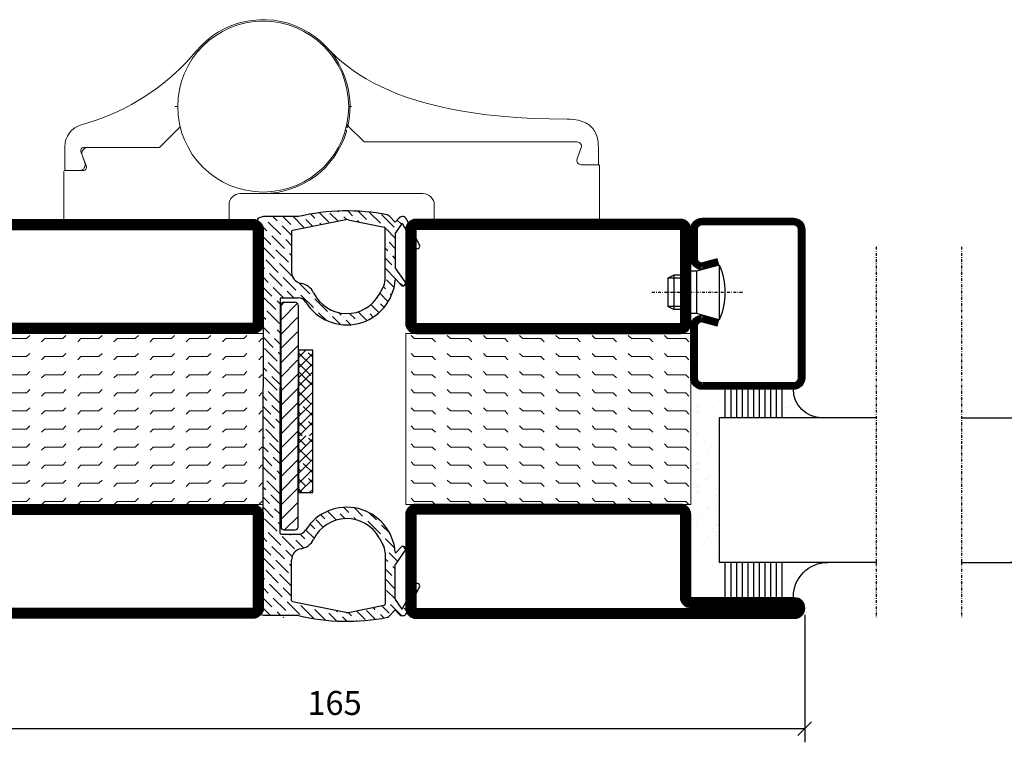
# Model space of a CAD drawing. Extents: x 0 to 1050, y 0 to 742.
# Drawn here: x 641 to 814, y 96 to 223 of the extents above; entities that cross this region are included whole.
import ezdxf

# ---------------------------------------------------------------- set-up
doc = ezdxf.new("R2010")
doc.units = 0
doc.linetypes.add('DASHDOT', pattern=[1, 0.5, -0.25, 0, -0.25])
doc.layers.get('0').update_dxf_attribs({"linetype": 'CONTINUOUS'})
doc.layers.get('DEFPOINTS').update_dxf_attribs({"linetype": 'CONTINUOUS'})
for name, color, linetype in [('CENTRUM', 3, 'DASHDOT'), ('DIM', 2, 'CONTINUOUS'), ('FOGNINGB', 5, 'CONTINUOUS'), ('GLAS_MED_FOGNING', 2, 'CONTINUOUS'), ('Gångjärn', 61, 'CONTINUOUS'), ('ISOLATOR', 2, 'CONTINUOUS'), ('KON', 8, 'CONTINUOUS'), ('SPKONTUR', 7, 'CONTINUOUS'), ('STALPROFIL', 1, 'CONTINUOUS')]:
    doc.layers.add(name, color=color, linetype=linetype)
doc.styles.add('ROMANS', font='romans', dxfattribs={"width": 0.8})
doc.dimstyles.new('ROMANS', dxfattribs={"dimscale": 1.2, "dimtxt": 3.5, "dimasz": 2, "dimexe": 2, "dimexo": 1, "dimgap": 2, "dimtad": 1, "dimdsep": 46, "dimtxsty": 'ROMANS', "dimblk1": 'OBLIQUE', "dimblk2": 'OBLIQUE', "dimsah": 1, "dimcen": 2.5, "dimclrd": 2, "dimclre": 2, "dimclrt": 6, "dimadec": 0, "dimazin": 0, "dimtfac": 1, "dimtmove": 2, "dimatfit": 3, "dimfxl": 1, "dimtolj": 1, "dimarcsym": 0})

# ---------------------------------------------------------------- blocks, each defined once
blk = doc.blocks.new('_Oblique')
at = {"color": 0, "linetype": 'ByBlock', "lineweight": -2}
blk.add_line((-0.5, -0.5), (0.5, 0.5), dxfattribs=at)
blk = doc.blocks.new('*D24')
at = {"layer": 'DEFPOINTS', "color": 0, "transparency": 16777216}
for p in [(613.79, 119.73), (778.79, 119.73), (778.79, 98.57)]:
    blk.add_point(p, dxfattribs=at)
at = {"layer": 'GLAS_MED_FOGNING', "color": 2, "lineweight": -2, "transparency": 16777216}
for p, q in [((613.79, 118.53), (613.79, 96.17)), ((778.79, 118.53), (778.79, 96.17)), ((613.79, 98.57), (778.79, 98.57))]:
    blk.add_line(p, q, dxfattribs=at)
at = {"layer": 'GLAS_MED_FOGNING', "color": 2, "lineweight": -2, "transparency": 16777216, "xscale": 2.4, "yscale": 2.4, "zscale": 2.4, "rotation": 180}
blk.add_blockref('_Oblique', (613.79, 98.57), dxfattribs=at)
at = {"layer": 'GLAS_MED_FOGNING', "color": 2, "lineweight": -2, "transparency": 16777216, "xscale": 2.4, "yscale": 2.4, "zscale": 2.4}
blk.add_blockref('_Oblique', (778.79, 98.57), dxfattribs=at)
at = {"layer": 'GLAS_MED_FOGNING', "color": 6, "transparency": 16777216, "insert": (696.29, 103.07), "char_height": 4.2, "attachment_point": 5, "style": 'ROMANS'}
blk.add_mtext('\\A1;165', dxfattribs=at)
blk = doc.blocks.new('*X58')
at = {"color": 0}
for p, q in [((-54.91, 29.43), (-54.91, 29.43)), ((-53.67, 29.92), (-53.67, 29.92)), ((-51.63, 29.45), (-51.63, 29.45)), ((-51.01, 29.96), (-51.01, 29.96)), ((-50.59, 29.59), (-50.59, 29.59)), ((-49.52, 29.98), (-49.52, 29.98)), ((-48.97, 29.8), (-48.97, 29.8)), ((-48.68, 29.44), (-48.68, 29.44)), ((-43.29, 29.99), (-43.29, 29.99)), ((-42.45, 29.46), (-42.45, 29.46)), ((-36.22, 29.47), (-36.22, 29.47)), ((-54.35, 29.09), (-54.35, 29.09)), ((-50.85, 28.14), (-50.85, 28.14)), ((-49.27, 28.36), (-49.27, 28.36)), ((-45.73, 28.12), (-45.73, 28.12)), ((-41.27, 28.29), (-41.27, 28.29)), ((-40.9, 27.96), (-40.9, 27.96)), ((-40.33, 28.31), (-40.33, 28.31)), ((-35.09, 28.38), (-35.09, 28.38)), ((-55.28, 26.61), (-55.28, 26.61)), ((-53.54, 26.07), (-53.54, 26.07)), ((-51.87, 27.5), (-51.87, 27.5)), ((-48.14, 26.26), (-48.14, 26.26)), ((-47.28, 26.54), (-47.28, 26.54)), ((-46.91, 26.2), (-46.91, 26.2)), ((-45.64, 27.51), (-45.64, 27.51)), ((-42.91, 26.33), (-42.91, 26.33)), ((-39.41, 27.52), (-39.41, 27.52)), ((-39.16, 26.36), (-39.16, 26.36)), ((-39.02, 25.93), (-39.02, 25.93)), ((-37.98, 26.07), (-37.98, 26.07)), ((-37.79, 26.31), (-37.79, 26.31)), ((-36.36, 26.28), (-36.36, 26.28)), ((-44.41, 25.22), (-44.41, 25.22)), ((-43.37, 25.36), (-43.37, 25.36)), ((-41.74, 25.57), (-41.74, 25.57))]:
    blk.add_line(p, q, dxfattribs=at)
blk = doc.blocks.new('*X49')
at = {"color": 0}
for p, q in [((-57.66, 43.32), (-57.66, 43.32)), ((-57.17, 44.26), (-57.17, 44.26)), ((-56.58, 43.49), (-56.58, 43.49)), ((-56.12, 44.39), (-56.12, 44.39)), ((-59.16, 41.51), (-59.16, 41.51)), ((-57.29, 42.98), (-57.29, 42.98)), ((-56.72, 42.52), (-56.72, 42.52)), ((-55.55, 41.39), (-55.55, 41.39)), ((-61.13, 29.42), (-61.13, 29.42)), ((-58.79, 29.95), (-58.79, 29.95)), ((-55.75, 29.97), (-55.75, 29.97)), ((-61.36, 28.17), (-61.36, 28.17)), ((-59.73, 28.38), (-59.73, 28.38)), ((-57.02, 28.74), (-57.02, 28.74)), ((-56.08, 28.07), (-56.08, 28.07)), ((-55.98, 28.88), (-55.98, 28.88)), ((-58.66, 26.09), (-58.66, 26.09)), ((-58.1, 27.49), (-58.1, 27.49))]:
    blk.add_line(p, q, dxfattribs=at)
blk = doc.blocks.new('GLASV6_18')
at = {"layer": 'GLAS_MED_FOGNING'}
for p, q in [((9.6, 49), (9.6, 30)), ((9.6, 41), (3.6, 41)), ((9.6, 40), (3.6, 40)), ((9.6, 39), (3.6, 39)), ((9.6, 38), (3.6, 38)), ((9.6, 37), (3.6, 37)), ((9.6, 36), (3.6, 36)), ((9.6, 35), (3.6, 35)), ((9.6, 34), (3.6, 34)), ((9.6, 33), (3.6, 33)), ((9.6, 32), (3.6, 32)), ((9.6, 31), (3.6, 31))]:
    blk.add_line(p, q, dxfattribs=at)
blk.add_arc((3.6, 49), 6, 270, 0, dxfattribs=at)
blk.add_blockref('*X49', (65, 0), dxfattribs=at)
blk = doc.blocks.new('SP40020')
at = {"layer": 'CENTRUM'}
blk.add_line((-13, 34.07), (-13, 18), dxfattribs=at)
at = {"layer": 'GLAS_MED_FOGNING'}
for p, q in [((-8.2, 30), (-17.8, 30)), ((-17.8, 30), (-16.73, 26)), ((-8.2, 30), (-9.27, 26)), ((-9.27, 26), (-16.73, 26)), ((-16.73, 26), (-16.73, 25)), ((-9.27, 26), (-9.27, 25)), ((-16, 23.5), (-16, 22)), ((-15.5, 23.5), (-15.5, 21)), ((-10.5, 23.5), (-10.5, 21)), ((-10, 23.5), (-10, 22)), ((-10, 22), (-16, 22)), ((-16, 22), (-15.5, 21)), ((-10.5, 21), (-15.5, 21)), ((-10, 22), (-10.5, 21))]:
    blk.add_line(p, q, dxfattribs=at)
blk.add_arc((-13, 18.93), 12.07, 66.5445, 113.4555, dxfattribs=at)
blk = doc.blocks.new('SP43020')
at = {"layer": 'SPKONTUR'}
blk.add_lwpolyline([(-8.2, 30), (-9, 27, 0.414214), (-7, 25), (-2, 25, 0.414214), (0, 27), (0, 43, 0.414214), (-2, 45), (-28, 45, 0.414214), (-30, 43), (-30, 27, 0.414214), (-28, 25), (-19, 25, 0.414214), (-17, 27), (-17.8, 30)], format="xyb", dxfattribs=at)
at = {"layer": 'STALPROFIL', "const_width": 1.25}
blk.add_lwpolyline([(-7.59, 29.84), (-8.37, 26.93, 0.398381), (-7, 25.62), (-2, 25.62, 0.414214), (-0.62, 27), (-0.62, 43, 0.414214), (-2, 44.38), (-28, 44.38, 0.414214), (-29.37, 43), (-29.37, 27, 0.414214), (-28, 25.62), (-19, 25.62, 0.398381), (-17.63, 26.93), (-18.41, 29.84)], format="xyb", dxfattribs=at)
at = {"layer": 'GLAS_MED_FOGNING'}
blk.add_blockref('SP40020', (0, 0), dxfattribs=at)
blk = doc.blocks.new('*X50')
at = {"color": 0}
for p, q in [((-39.97, 46.52), (-39.97, 46.52)), ((-38.29, 41.72), (-38.29, 41.72)), ((-38.13, 41.58), (-38.13, 41.58)), ((-38.03, 42.56), (-38.03, 42.56)), ((-36.5, 41.8), (-36.5, 41.8)), ((-39.43, 41.14), (-39.43, 41.14)), ((-39.17, 41.45), (-39.17, 41.45)), ((-37.92, 30.16), (-37.92, 30.16)), ((-37.06, 30), (-37.06, 30)), ((-36.22, 29.47), (-36.22, 29.47)), ((-35.25, 30.05), (-35.25, 30.05)), ((-35.09, 28.38), (-35.09, 28.38)), ((-39.41, 27.52), (-39.41, 27.52)), ((-39.16, 26.36), (-39.16, 26.36)), ((-39.02, 25.93), (-39.02, 25.93)), ((-37.98, 26.07), (-37.98, 26.07)), ((-37.79, 26.31), (-37.79, 26.31)), ((-36.36, 26.28), (-36.36, 26.28))]:
    blk.add_line(p, q, dxfattribs=at)
blk = doc.blocks.new('GLASH5')
at = {"layer": 'GLAS_MED_FOGNING'}
for p, q in [((-25, 49), (-25, 30)), ((-20, 41), (-25, 41)), ((-20, 40), (-25, 40)), ((-20, 39), (-25, 39)), ((-20, 38), (-25, 38)), ((-20, 37), (-25, 37)), ((-20, 36), (-25, 36)), ((-20, 35), (-25, 35)), ((-20, 34), (-25, 34)), ((-20, 33), (-25, 33)), ((-20, 32), (-25, 32)), ((-20, 31), (-25, 31))]:
    blk.add_line(p, q, dxfattribs=at)
blk.add_arc((-20, 48), 5, 180, 270, dxfattribs=at)
blk.add_blockref('*X50', (15, 0), dxfattribs=at)
blk = doc.blocks.new('65_SP43020')
at = {"layer": 'CENTRUM'}
blk.add_lwpolyline([(0, 57.5), (-35, 57.5), (-55.4, 57.5), (-65, 57.5)], dxfattribs=at)
at = {"layer": 'GLAS_MED_FOGNING'}
for p, q in [((-55.4, 57.5), (-55.4, 49)), ((-30, 57.5), (-30, 49)), ((-30, 30), (-55.4, 30))]:
    blk.add_line(p, q, dxfattribs=at)
for name, p in [('GLASV6_18', (-65, 0)), ('SP43020', (5, 0))]:
    blk.add_blockref(name, p)
for name, p in [('GLASH5', (-5, 0)), ('*X58', (0, 0)), ('*X58', (5, -0.11))]:
    blk.add_blockref(name, p, dxfattribs=at)
blk = doc.blocks.new('*X39')
at = {"color": 0}
for p, q in [((662.5, 158.69), (663.81, 160)), ((663.8, 158.22), (662.5, 159.51)), ((662.5, 156.92), (665, 159.42)), ((665, 158.78), (664.24, 159.54)), ((664.68, 155.56), (662.5, 157.74)), ((662.5, 155.15), (665, 157.65)), ((662.5, 153.38), (665, 155.88)), ((662.91, 153.8), (662.5, 154.21)), ((662.5, 151.62), (665, 154.12)), ((665, 153.48), (663.35, 155.12)), ((663.8, 151.14), (662.5, 152.44)), ((662.65, 150), (665, 152.35)), ((665, 151.71), (664.24, 152.47)), ((663.17, 150), (662.5, 150.67)), ((664.42, 150), (665, 150.58))]:
    blk.add_line(p, q, dxfattribs=at)
blk = doc.blocks.new('klämfri 77000')
at = {"layer": 'DIM'}
for p, q in [((-9.54, 1.82), (-10.11, 1.24)), ((-9.61, 1.82), (-7.61, 1.82)), ((-7.23, 1.64), (-10.11, -1.26)), ((-10.11, -13.16), (-10.11, 1.32)), ((-7.11, 1.32), (-7.11, -13.16)), ((-7.22, -0.87), (-10.11, -3.76)), ((-7.22, -3.37), (-10.11, -6.26)), ((-7.11, -5.76), (-10.11, -8.76)), ((-7.22, -8.37), (-10.11, -11.26)), ((-7.11, -10.76), (-10.11, -13.76)), ((-10.11, -13.16), (-10.11, -37.63)), ((-7.11, -13.26), (-10.11, -16.26)), ((-7.11, -37.63), (-7.11, -13.16)), ((-7.11, -15.76), (-10.11, -18.76)), ((-7.22, -18.37), (-10.11, -21.26)), ((-7.11, -20.76), (-10.11, -23.76)), ((-7.11, -23.26), (-10.11, -26.26)), ((-7.11, -25.76), (-10.11, -28.76)), ((-7.11, -28.26), (-10.11, -31.26)), ((-7.11, -30.76), (-10.11, -33.76)), ((-7.11, -33.26), (-10.11, -36.26)), ((-7.11, -35.76), (-9.48, -38.13)), ((-9.61, -38.13), (-7.61, -38.13))]:
    blk.add_line(p, q, dxfattribs=at)
for centre, start, end in [((-9.61, 1.32), 90, 180), ((-7.61, 1.32), 0, 90), ((-9.61, -37.63), 180, 270), ((-7.61, -37.63), 270, 0)]:
    blk.add_arc(centre, 0.5, start, end, dxfattribs=at)
at = {"layer": 'FOGNINGB'}
for p, q in [((-7.06, -7.91), (-5.75, -6.6)), ((-4.56, -9.5), (-7.06, -7.09)), ((-7.06, -9.68), (-4.56, -7.18)), ((-4.56, -7.82), (-5.33, -7.06)), ((-4.88, -11.04), (-7.06, -8.86)), ((-7.06, -11.45), (-4.56, -8.95)), ((-4.88, -12.51), (-7.06, -10.33)), ((-7.06, -12.91), (-4.56, -10.41))]:
    blk.add_line(p, q, dxfattribs=at)
at = {"layer": 'GLAS_MED_FOGNING', "linetype": 'Continuous'}
for p, q in [((-4.18, 16.56), (-4.91, 17.28)), ((-1.75, 15.89), (-3.38, 17.52)), ((-0.11, 16.02), (-1.53, 17.44)), ((0.02, 17.66), (-0.13, 17.8)), ((2.45, 17), (1.61, 17.84)), ((4.88, 16.34), (3.43, 17.78)), ((7.31, 15.67), (5.35, 17.63)), ((-12.58, 14.35), (-14.23, 15.99)), ((-13.24, 16.78), (-13.28, 16.81)), ((-12.8, 16.34), (-12.8, 16.34)), ((-10.15, 13.68), (-12.36, 15.89)), ((-10.81, 16.11), (-11.54, 16.84)), ((-10.37, 15.67), (-10.37, 15.67)), ((-8.38, 15.45), (-9.77, 16.84)), ((-5.99, 14.83), (-8, 16.84)), ((-6.17, 16.78), (-6.17, 16.78)), ((-4.52, 15.13), (-5.73, 16.34)), ((-3.74, 16.11), (-3.74, 16.11)), ((-3.05, 15.43), (-3.3, 15.67)), ((0.46, 17.22), (0.46, 17.22)), ((1.36, 16.32), (0.9, 16.78)), ((2.89, 16.56), (2.89, 16.56)), ((3.53, 15.91), (3.33, 16.11)), ((5.32, 15.89), (5.32, 15.89)), ((9.74, 15.01), (7.53, 17.22)), ((11.01, 15.5), (10.28, 16.24)), ((11.51, 16.78), (11.46, 16.82)), ((11.95, 16.34), (11.95, 16.34)), ((-8.26, 13.56), (-9.93, 15.23)), ((-7.94, 15.01), (-7.94, 15.01)), ((-7.46, 14.53), (-7.5, 14.57)), ((7.75, 15.23), (7.75, 15.23)), ((9.94, 13.04), (8.19, 14.79)), ((10.18, 14.57), (10.18, 14.57)), ((12.17, 14.35), (11.58, 14.94)), ((12.61, 13.91), (12.61, 13.91)), ((-11.92, 11.92), (-13.5, 13.5)), ((-9.49, 11.25), (-11.7, 13.46)), ((-9.71, 13.24), (-9.71, 13.24)), ((-8.26, 11.8), (-9.26, 12.8)), ((8.41, 12.8), (8.41, 12.8)), ((9.94, 11.27), (8.85, 12.36)), ((13.66, 12.86), (13.05, 13.46)), ((-11.25, 9.49), (-13.26, 11.49)), ((-11.47, 11.47), (-11.47, 11.47)), ((-8.82, 8.82), (-11.03, 11.03)), ((-9.04, 10.81), (-9.04, 10.81)), ((-8.26, 10.03), (-8.6, 10.37)), ((8.63, 10.81), (8.14, 11.31)), ((9.08, 10.37), (9.08, 10.37)), ((-10.59, 7.05), (-12.8, 9.26)), ((-12.14, 8.91), (-12.14, 8.91)), ((-10.81, 9.04), (-10.81, 9.04)), ((9.3, 8.38), (8.14, 9.54)), ((9.94, 9.51), (9.52, 9.93)), ((-13.02, 7.72), (-13.26, 7.96)), ((-12.58, 7.28), (-12.58, 7.28)), ((-8.16, 6.39), (-10.37, 8.6)), ((-8.38, 8.38), (-8.38, 8.38)), ((9.96, 5.95), (8.14, 7.77)), ((9.74, 7.94), (9.74, 7.94)), ((-12.36, 5.29), (-13.26, 6.19)), ((-9.93, 4.62), (-12.14, 6.83)), ((-10.15, 6.61), (-10.15, 6.61)), ((-7.5, 3.96), (-9.71, 6.17)), ((-5.07, 3.3), (-7.01, 5.24)), ((9.72, 4.42), (8.41, 5.73)), ((10.4, 5.51), (10.4, 5.51)), ((-11.7, 2.86), (-13.26, 4.42)), ((-13.24, 4.71), (-13.24, 4.71)), ((-11.92, 4.85), (-11.92, 4.85)), ((-9.66, 2.59), (-11.47, 4.4)), ((-9.49, 4.18), (-9.49, 4.18)), ((-7.89, 2.59), (-9.04, 3.74)), ((-7.05, 3.52), (-7.05, 3.52)), ((8.19, 4.18), (7.85, 4.52)), ((8.63, 3.74), (8.63, 3.74)), ((11.23, 4.68), (10.84, 5.07)), ((-11.03, 0.53), (-13.24, 2.73)), ((-11.25, 2.51), (-11.25, 2.51)), ((-10.26, 1.52), (-10.81, 2.07)), ((-4.4, 0.87), (-6.61, 3.08)), ((-4.62, 2.86), (-4.62, 2.86)), ((-1.97, 0.2), (-4.18, 2.41)), ((6.87, 1.97), (6.87, 1.97)), ((8.7, 1.91), (7.23, 3.38)), ((9.29, 3.08), (9.08, 3.3)), ((-13.02, 0.75), (-13.02, 0.75)), ((-10.37, -1.91), (-12.58, 0.3)), ((-10.59, 0.08), (-10.59, 0.08)), ((-3.96, 0.43), (-3.96, 0.43)), ((0.46, -0.46), (0, 0)), ((4.94, -1.41), (3.4, 0.14)), ((4.66, 0.65), (4.63, 0.67)), ((5.1, 0.2), (5.1, 0.2)), ((7.09, -0.02), (5.67, 1.4)), ((7.96, 0.88), (7.31, 1.53)), ((-12.8, -1.24), (-13.26, -0.78)), ((-12.36, -1.68), (-12.36, -1.68)), ((-2.19, -1.35), (-3.52, -0.02)), ((-1.53, -0.24), (-1.53, -0.24)), ((0.32, -2.09), (-1.09, -0.68)), ((0.9, -0.9), (0.9, -0.9)), ((2.13, -2.13), (1.34, -1.34)), ((2.89, -1.12), (1.91, -0.14)), ((3.33, -1.56), (3.33, -1.56)), ((6.08, -0.78), (5.54, -0.24)), ((-12.14, -3.67), (-13.26, -2.55)), ((-11.25, -2.59), (-11.25, -2.59)), ((-10.26, -3.58), (-10.81, -3.03)), ((-11.47, -6.1), (-13.26, -4.32)), ((-13.02, -4.35), (-13.02, -4.35)), ((-11.7, -4.12), (-11.7, -4.12)), ((-10.26, -5.55), (-11.25, -4.56)), ((-10.59, -5.02), (-10.59, -5.02)), ((-10.81, -8.53), (-13.02, -6.32)), ((-11.03, -6.55), (-11.03, -6.55)), ((-12.8, -8.31), (-12.8, -8.31)), ((-10.26, -7.32), (-10.59, -6.99)), ((-12.58, -10.3), (-13.26, -9.62)), ((-10.26, -10.85), (-12.36, -8.76)), ((-10.81, -13.63), (-13.02, -11.42)), ((-12.14, -10.74), (-12.14, -10.74)), ((-10.26, -12.62), (-11.7, -11.19)), ((-13.24, -12.97), (-13.26, -12.95)), ((-12.8, -13.41), (-12.8, -13.41)), ((-12.58, -15.4), (-13.26, -14.72)), ((-10.26, -15.95), (-12.36, -13.85)), ((-10.37, -14.08), (-10.37, -14.08)), ((-11.92, -17.83), (-13.26, -16.49)), ((-12.14, -15.84), (-12.14, -15.84)), ((-10.26, -17.72), (-11.7, -16.29)), ((-11.25, -20.26), (-13.26, -18.26)), ((-11.47, -18.27), (-11.47, -18.27)), ((-10.26, -19.49), (-11.03, -18.72)), ((-13.24, -20.04), (-13.24, -20.04)), ((-10.59, -22.69), (-12.8, -20.48)), ((-10.81, -20.71), (-10.81, -20.71)), ((-13.02, -22.03), (-13.26, -21.79)), ((-10.26, -21.26), (-10.37, -21.15)), ((-12.36, -24.46), (-13.26, -23.56)), ((-12.58, -22.47), (-12.58, -22.47)), ((-10.26, -24.79), (-12.14, -22.91)), ((-11.7, -26.89), (-13.26, -25.33)), ((-11.92, -24.9), (-11.92, -24.9)), ((-10.26, -26.56), (-11.47, -25.35)), ((-11.03, -29.32), (-13.24, -27.11)), ((-11.25, -27.33), (-11.25, -27.33)), ((-13.02, -29.1), (-13.02, -29.1)), ((-10.26, -28.33), (-10.81, -27.78)), ((-12.8, -31.09), (-13.26, -30.63)), ((-10.37, -31.75), (-12.58, -29.54)), ((-10.59, -29.76), (-10.59, -29.76)), ((-12.14, -33.52), (-13.26, -32.4)), ((-12.36, -31.53), (-12.36, -31.53)), ((-10.26, -33.63), (-11.92, -31.97)), ((-11.47, -35.95), (-13.26, -34.17)), ((-11.7, -33.96), (-11.7, -33.96)), ((-10.26, -35.4), (-11.25, -34.41)), ((1.78, -35.07), (0.89, -34.18)), ((4.21, -35.73), (2.75, -34.26)), ((-10.81, -38.38), (-13.02, -36.17)), ((-2.41, -36.17), (-3.11, -35.48)), ((-0.39, -36.43), (-1.95, -34.87)), ((-0.2, -34.85), (-0.2, -34.85)), ((1.12, -36.17), (0.24, -35.29)), ((2.23, -35.51), (2.23, -35.51)), ((3.09, -36.37), (2.67, -35.95)), ((4.66, -36.17), (4.66, -36.17)), ((6.65, -36.39), (5.38, -35.13)), ((-13.24, -37.72), (-13.26, -37.7)), ((-11.03, -36.39), (-11.03, -36.39)), ((-10.26, -37.17), (-10.59, -36.84)), ((-4.18, -37.94), (-5, -37.12)), ((-2.7, -37.65), (-3.96, -36.39)), ((-1.97, -36.61), (-1.97, -36.61)), ((7.31, -38.82), (5.1, -36.61)), ((7.09, -36.84), (7.09, -36.84)), ((8.97, -38.72), (7.53, -37.28)), ((-12.58, -40.15), (-13.26, -39.47)), ((-12.8, -38.16), (-12.8, -38.16)), ((-10.15, -40.81), (-12.36, -38.6)), ((-10.37, -38.82), (-10.37, -38.82)), ((-7.72, -41.48), (-9.93, -39.27)), ((-8.38, -39.05), (-8.51, -38.91)), ((-7.94, -39.49), (-7.94, -39.49)), ((-5.95, -39.71), (-6.78, -38.88)), ((-4.29, -39.6), (-5.73, -38.16)), ((-3.74, -38.38), (-3.74, -38.38)), ((7.75, -39.27), (7.75, -39.27)), ((9.84, -41.36), (8.19, -39.71)), ((-11.92, -42.58), (-13.26, -41.24)), ((-12.14, -40.59), (-12.14, -40.59)), ((-9.49, -43.24), (-11.7, -41.03)), ((-9.71, -41.26), (-9.71, -41.26)), ((-6.1, -41.32), (-7.5, -39.93)), ((-5.51, -40.15), (-5.51, -40.15)), ((-5.01, -40.65), (-5.07, -40.59)), ((11.74, -41.49), (11.25, -41)), ((-11.25, -45.01), (-13.26, -43.01)), ((-11.47, -43.02), (-11.47, -43.02)), ((-8.16, -42.8), (-9.26, -41.7)), ((8.41, -41.7), (8.41, -41.7)), ((10.32, -43.61), (8.85, -42.14)), ((10.4, -41.92), (10.32, -41.84)), ((10.84, -42.36), (10.84, -42.36)), ((-13.24, -44.79), (-13.24, -44.79)), ((-8.82, -45.67), (-11.03, -43.47)), ((-9.04, -43.69), (-9.04, -43.69)), ((-8.26, -44.47), (-8.6, -44.13)), ((8.63, -43.69), (8.14, -43.19)), ((9.08, -44.13), (9.08, -44.13)), ((9.94, -44.99), (9.52, -44.57)), ((-13.02, -46.78), (-13.26, -46.54)), ((-10.59, -47.44), (-12.8, -45.23)), ((-10.81, -45.45), (-10.81, -45.45)), ((-8.26, -48.01), (-10.37, -45.9)), ((-8.38, -46.12), (-8.38, -46.12)), ((9.3, -46.12), (8.14, -44.96)), ((9.74, -46.56), (9.74, -46.56)), ((-12.36, -49.21), (-13.26, -48.31)), ((-12.58, -47.22), (-12.58, -47.22)), ((-9.93, -49.87), (-12.14, -47.66)), ((-10.15, -47.88), (-10.15, -47.88)), ((-8.26, -49.77), (-9.71, -48.33)), ((9.94, -48.53), (8.14, -46.73)), ((13.81, -48.87), (13.2, -48.25)), ((-11.7, -51.64), (-13.51, -49.83)), ((-11.92, -49.65), (-11.92, -49.65)), ((9.95, -50.3), (8.41, -48.77)), ((12.83, -49.65), (12.83, -49.65)), ((-13.68, -51.42), (-13.68, -51.42)), ((-9.26, -52.3), (-11.47, -50.09)), ((-9.49, -50.32), (-9.49, -50.32)), ((-6.83, -52.97), (-9.04, -50.76)), ((-7.05, -50.98), (-7.05, -50.98)), ((-4.4, -53.63), (-6.61, -51.42)), ((-4.62, -51.64), (-4.62, -51.64)), ((6.42, -52.08), (6.07, -51.72)), ((8.85, -52.75), (7.54, -51.43)), ((8.19, -50.32), (8.14, -50.26)), ((8.63, -50.76), (8.63, -50.76)), ((11.05, -53.17), (9.08, -51.2)), ((12.65, -51.24), (11.96, -50.55)), ((-13.88, -52.99), (-14.24, -52.63)), ((-11.94, -53.16), (-13.24, -51.86)), ((-11.25, -52.08), (-11.25, -52.08)), ((-10.17, -53.16), (-10.81, -52.52)), ((-8.82, -52.75), (-8.82, -52.75)), ((-2.29, -53.97), (-4.18, -52.08)), ((-2.64, -51.86), (-2.67, -51.83)), ((-2.19, -52.3), (-2.19, -52.3)), ((-0.38, -54.12), (-1.75, -52.75)), ((-0.2, -52.52), (-0.45, -52.28)), ((0.24, -52.97), (0.24, -52.97)), ((1.43, -54.16), (0.68, -53.41)), ((2.23, -53.19), (1.66, -52.62)), ((4.66, -53.85), (3.13, -52.32)), ((6.4, -53.82), (4.88, -52.3)), ((6.87, -52.52), (6.87, -52.52)), ((7.92, -53.58), (7.31, -52.97)), ((12.07, -52.43), (11.51, -51.86)), ((2.67, -53.63), (2.67, -53.63)), ((3.16, -54.12), (3.11, -54.07))]:
    blk.add_line(p, q, dxfattribs=at)
at = {"layer": 'GLAS_MED_FOGNING'}
blk.add_lwpolyline([(-4.56, -31.6), (-4.56, -6.6), (-7.06, -6.6), (-7.06, -31.6)], close=True, dxfattribs=at)
at = {"layer": 'KON'}
blk.add_line((7.13, -39.52), (7.77, -40.68), dxfattribs=at)
at = {"layer": 'SPKONTUR'}
for p, q in [((-13.26, 12.66), (-14.24, 16.04)), ((-13.17, 16.84), (-13.95, 16.65)), ((-7.06, 16.84), (-13.17, 16.84)), ((1.24, 16.3), (-8.1, 14.4)), ((1.64, 16.3), (7.98, 15.01)), ((9.94, 15.86), (8.79, 17.01)), ((10.61, 16.6), (9.94, 15.86)), ((11.16, 15.71), (9.98, 14.02)), ((11.16, 15.71), (13.48, 11.41)), ((11.92, 16.41), (14.19, 11.78)), ((-8.26, 14.21), (-8.26, 7.1)), ((8.14, 5.8), (8.14, 14.82)), ((9.94, 13.91), (9.94, 7.87)), ((-13.26, 12.66), (-13.26, -13.16)), ((11.66, 5.38), (9.96, 7.81)), ((10.96, 4.82), (10.09, 5.78)), ((7.13, 3.2), (7.77, 4.35)), ((-10.26, 2.39), (-10.26, -13.16)), ((-10.06, 2.59), (-7.07, 2.59)), ((-13.26, -48.99), (-13.26, -13.16)), ((-10.26, -38.71), (-10.26, -13.16)), ((-10.06, -38.91), (-7.07, -38.91)), ((10.96, -41.14), (10.09, -42.1)), ((8.14, -42.12), (8.14, -51.14)), ((11.66, -41.7), (9.96, -44.13)), ((-8.26, -50.53), (-8.26, -43.42)), ((9.94, -50.23), (9.94, -44.19)), ((11.16, -52.04), (13.48, -47.74)), ((11.92, -52.74), (14.19, -48.1)), ((-13.26, -48.99), (-14.24, -52.37)), ((1.24, -52.62), (-8.1, -50.73)), ((1.64, -52.62), (7.98, -51.34)), ((11.16, -52.04), (9.98, -50.34)), ((-13.17, -53.16), (-13.95, -52.97)), ((-7.06, -53.16), (-13.17, -53.16)), ((9.94, -52.18), (8.79, -53.33)), ((10.61, -52.92), (9.94, -52.18))]:
    blk.add_line(p, q, dxfattribs=at)
for centre, radius, start, end in [((1.44, -18.79), 36.63, 78.825, 103.4197), ((-13.76, 16.18), 0.5, 112.1574, 196.1724), ((1.44, 15.32), 1, 78.5422, 101.4578), ((8.44, 16.65), 0.5, 45, 78.825), ((11.2, 16.06), 0.8, 26.0432, 137.819), ((-8.06, 14.21), 0.2, 101.4578, 180), ((7.94, 14.82), 0.2, 0, 78.5422), ((10.14, 13.91), 0.2, 145, 180), ((13.83, 11.6), 0.4, 208.2752, 26.0432), ((-6.26, 7.1), 2, 180, 260.3793), ((10.04, 7.87), 0.1, 180, 215), ((1.44, 6.34), 8.5, 211.6682, 355.7997), ((5.14, 5.8), 3, 331.1328, 0), ((10.02, 5.71), 0.1, 42.181, 175.7997), ((11.29, 5.12), 0.45, 222.181, 35), ((-7.1, 2.17), 3, 26.0401, 80.3793), ((1.44, 6.34), 6.5, 206.0401, 331.1328), ((-10.06, 2.39), 0.2, 90, 180), ((-7.07, 1.09), 1.5, 31.6682, 90), ((1.44, -42.66), 8.5, 4.2003, 148.3318), ((1.44, -42.66), 6.5, 28.8672, 153.9599), ((-10.06, -38.71), 0.2, 180, 270), ((-7.07, -37.41), 1.5, 270, 328.3318), ((-6.26, -43.42), 2, 99.6207, 180), ((-7.1, -38.49), 3, 279.6207, 333.9599), ((5.14, -42.12), 3, 360, 28.8672), ((11.29, -41.45), 0.45, 325, 137.819), ((10.02, -42.03), 0.1, 184.2003, 317.819), ((10.04, -44.19), 0.1, 145, 180), ((13.83, -47.93), 0.4, 333.9568, 151.7248), ((-8.06, -50.53), 0.2, 180, 258.5422), ((7.94, -51.14), 0.2, 281.4578, 360), ((10.14, -50.23), 0.2, 180, 215), ((-13.76, -52.5), 0.5, 163.8276, 247.8426), ((1.44, -17.54), 36.63, 256.5803, 281.175), ((1.44, -51.64), 1, 258.5422, 281.4578), ((8.44, -52.98), 0.5, 281.175, 315), ((11.2, -52.39), 0.8, 222.181, 333.9568)]:
    blk.add_arc(centre, radius, start, end, dxfattribs=at)
at = {"layer": 'FOGNINGB'}
for p in [(-669.56, -171.6), (-669.56, -181.6)]:
    blk.add_blockref('*X39', p, dxfattribs=at)
blk = doc.blocks.new('5020')
at = {"layer": 'SPKONTUR'}
for points in [[(-13.2, 0, -0.4142136), (-15, 1.8), (-15, 18.2, -0.4142136), (-13.2, 20), (33.2, 20, -0.4142136), (35, 18.2), (35, 1.8, -0.4142136), (33.2, 0)], [(-13.2, 1.75, -0.4142136), (-13.25, 1.8), (-13.25, 18.2, -0.4142136), (-13.2, 18.25), (33.2, 18.25, -0.4142136), (33.25, 18.2), (33.25, 1.8, -0.4142136), (33.2, 1.75)]]:
    blk.add_lwpolyline(points, format="xyb", close=True, dxfattribs=at)
at = {"layer": 'STALPROFIL', "const_width": 1.75}
blk.add_lwpolyline([(-13.2, 0.875, -0.4142136), (-14.125, 1.8), (-14.125, 18.2, -0.4142136), (-13.2, 19.125), (33.2, 19.125, -0.4142136), (34.125, 18.2), (34.125, 1.8, -0.4142136), (33.2, 0.875)], format="xyb", close=True, dxfattribs=at)
blk = doc.blocks.new('5021')
at = {"layer": 'SPKONTUR'}
for points in [[(-15, -16.4), (-15, -1.8, -0.414214), (-13.2, 0), (33.2, 0, -0.414214), (35, -1.8), (35, -18.2, -0.414214), (33.2, -20), (-33.2, -20, -0.414214), (-35, -18.2), (-35, -18.2, -0.414214), (-33.2, -16.4)], [(-13.25, -16.4), (-13.25, -1.8, -0.414214), (-13.2, -1.75), (33.2, -1.75, -0.414214), (33.25, -1.8), (33.25, -18.2, -0.414214), (33.2, -18.25), (-33.2, -18.25, -0.413618), (-33.25, -18.2, -0.413579), (-33.2, -18.15), (-15, -18.15, 0.414214)]]:
    blk.add_lwpolyline(points, format="xyb", close=True, dxfattribs=at)
at = {"layer": 'STALPROFIL', "const_width": 1.75}
blk.add_lwpolyline([(-14.13, -16.4), (-14.13, -1.8, -0.414214), (-13.2, -0.87), (33.2, -0.87, -0.414214), (34.12, -1.8), (34.12, -18.2, -0.414214), (33.2, -19.12), (-33.2, -19.12, -0.414214), (-34.13, -18.2, -0.414214), (-33.2, -17.27), (-15, -17.27, 0.414214)], format="xyb", close=True, dxfattribs=at)
blk = doc.blocks.new('*U218')
at = {"layer": 'ISOLATOR', "lineweight": 0}
h = blk.add_hatch(dxfattribs=at)
h.set_pattern_fill('FLEX', color=256, scale=0.5, style=0)
h.set_pattern_definition([(0, (220, -995.0312), (0, 3.175), [3.175, -3.175]), (45, (223.175, -995.0312), (2e-16, 3.175), [0.79375, -2.902628, 0.79375, -4.490128])])
h.paths.add_polyline_path([(-25, -20), (-25, -50), (25, -50), (25, -20)])
blk.add_lwpolyline([(-25, -50), (25, -50), (25, -20), (-25, -20)], close=True, dxfattribs=at)
at = {"lineweight": 0}
for name, p in [('5020', (-10, -20)), ('5021', (-10, -50))]:
    blk.add_blockref(name, p, dxfattribs=at)

msp = doc.modelspace()

# ---------------------------------------------------------------- linework, layer by layer
at = {"layer": 'Gångjärn', "lineweight": 5}
for p, q in [((695.854, 217.149), (695.078, 217.972)), ((670.261, 215.469), (671.17, 216.455)), ((671.17, 216.455), (672.046, 217.473)), ((696.692, 216.344), (695.854, 217.149)), ((697.592, 215.557), (696.692, 216.344)), ((668.342, 213.592), (669.318, 214.515)), ((669.318, 214.515), (670.261, 215.469)), ((698.55, 214.787), (697.592, 215.557)), ((699.57, 214.035), (698.55, 214.787)), ((666.294, 211.844), (667.333, 212.7)), ((667.333, 212.7), (668.342, 213.592)), ((700.663, 213.303), (699.57, 214.035)), ((701.83, 212.591), (700.663, 213.303)), ((703.07, 211.899), (701.83, 212.591)), ((664.128, 210.235), (665.226, 211.022)), ((665.226, 211.022), (666.294, 211.844)), ((704.394, 211.233), (703.07, 211.899)), ((705.801, 210.592), (704.394, 211.233)), ((661.855, 208.774), (663.004, 209.486)), ((663.004, 209.486), (664.128, 210.235)), ((707.292, 209.976), (705.801, 210.592)), ((708.881, 209.391), (707.292, 209.976)), ((710.566, 208.837), (708.881, 209.391)), ((658.266, 206.872), (659.484, 207.466)), ((659.484, 207.466), (660.68, 208.1)), ((660.68, 208.1), (661.855, 208.774)), ((668.286, 207.723), (668.786, 207.723)), ((698.786, 207.722), (699.286, 207.722)), ((712.349, 208.314), (710.566, 208.837)), ((714.245, 207.829), (712.349, 208.314)), ((716.253, 207.382), (714.245, 207.829)), ((718.375, 206.972), (716.253, 207.382)), ((654.497, 205.337), (655.77, 205.806)), ((655.77, 205.806), (657.026, 206.318)), ((657.026, 206.318), (658.266, 206.872)), ((720.63, 206.61), (718.375, 206.972)), ((723.018, 206.293), (720.63, 206.61)), ((725.539, 206.022), (723.018, 206.293)), ((728.204, 205.809), (725.539, 206.022)), ((731.02, 205.656), (728.204, 205.809)), ((733.98, 205.56), (731.02, 205.656)), ((737.086, 205.522), (733.98, 205.56)), ((651.9, 204.523), (653.207, 204.909)), ((653.207, 204.909), (654.497, 205.337)), ((669.212, 204.173), (665.62, 200.581)), ((665.624, 200.581), (669.213, 204.17)), ((698.374, 204.082), (698.34, 204.09)), ((698.449, 204.56), (698.647, 204.361)), ((701.486, 201.522), (698.647, 204.361)), ((698.647, 204.361), (701.486, 201.522)), ((737.635, 205.504), (737.086, 205.522)), ((738.142, 205.467), (737.635, 205.504)), ((738.608, 205.41), (738.142, 205.467)), ((739.029, 205.331), (738.608, 205.41)), ((739.408, 205.234), (739.029, 205.331)), ((739.755, 205.122), (739.408, 205.234)), ((740.071, 204.999), (739.755, 205.122)), ((740.355, 204.862), (740.071, 204.999)), ((740.617, 204.715), (740.355, 204.862)), ((740.857, 204.558), (740.617, 204.715)), ((741.076, 204.39), (740.857, 204.558)), ((741.278, 204.209), (741.076, 204.39)), ((741.465, 204.018), (741.278, 204.209)), ((741.637, 203.814), (741.465, 204.018)), ((741.795, 203.594), (741.637, 203.814)), ((741.942, 203.359), (741.795, 203.594)), ((742.076, 203.107), (741.942, 203.359)), ((742.196, 202.83), (742.076, 203.107)), ((742.304, 202.53), (742.196, 202.83)), ((742.399, 202.204), (742.304, 202.53)), ((742.475, 201.842), (742.399, 202.204)), ((648.972, 196.723), (648.972, 200.673)), ((665.478, 200.523), (652.258, 200.523)), ((652.972, 200.523), (665.482, 200.523)), ((738.85, 201.522), (701.486, 201.522)), ((701.486, 201.522), (738.85, 201.522)), ((738.831, 198.528), (739.554, 200.515)), ((739.554, 200.515), (738.831, 198.528)), ((742.531, 201.439), (742.475, 201.842)), ((742.568, 200.999), (742.531, 201.439)), ((742.586, 200.522), (742.568, 200.999)), ((742.586, 197.522), (742.586, 200.522)), ((651.788, 199.852), (652.512, 197.865)), ((652.756, 197.194), (652.033, 199.181)), ((742.586, 197.522), (739.536, 197.522)), ((739.536, 197.522), (742.586, 197.522)), ((742.786, 187.722), (742.786, 197.322)), ((648.786, 187.723), (648.786, 196.323)), ((648.986, 196.523), (652.286, 196.523)), ((651.572, 196.523), (649.172, 196.523)), ((683.786, 192.473), (679.786, 192.473)), ((683.786, 192.473), (683.786, 192.473)), ((683.786, 192.473), (683.786, 192.473)), ((683.786, 192.473), (711.786, 192.472)), ((677.786, 190.473), (677.786, 187.723)), ((713.786, 190.472), (713.786, 187.722)), ((657.81, 118.123), (648.785, 118.123)), ((663.285, 118.123), (663.285, 118.123)), ((677.785, 118.123), (668.789, 118.123)), ((713.785, 118.123), (722.81, 118.123)), ((728.285, 118.123), (728.285, 118.123)), ((733.789, 118.123), (742.785, 118.123))]:
    msp.add_line(p, q, dxfattribs=at)
msp.add_circle((683.786, 207.723), 15, dxfattribs=at)
for centre, radius, start, end in [((683.772, 207.723), 15.25, 346.76051, 140.25614), ((652.967, 200.673), 3.995, 105.48755, 179.99908), ((669.136, 204.276), 0.2, 264.20285, 265.23109), ((698.422, 204.276), 0.2, 255.99908, 346.76051), ((683.786, 207.723), 15.25, 269.99908, 343.23766), ((698.787, 204.976), 1.5, 247.24062, 249.68589), ((698.197, 203.382), 0.2, 343.23766, 69.68589), ((652.258, 200.023), 0.5, 89.99908, 199.99908), ((652.972, 199.523), 1, 89.99908, 199.99908), ((665.478, 200.723), 0.2, 269.99908, 314.99908), ((665.482, 200.723), 0.2, 269.99908, 314.99908), ((738.85, 200.772), 0.75, 339.99908, 89.99908), ((738.85, 200.772), 0.75, 339.99908, 89.99908), ((651.572, 197.523), 1, 269.99908, 19.99908), ((652.286, 197.023), 0.5, 269.99908, 19.99908), ((739.536, 198.272), 0.75, 159.99908, 269.99908), ((739.536, 198.272), 0.75, 159.99908, 269.99908), ((742.586, 197.322), 0.2, 359.99908, 89.99908), ((648.986, 196.323), 0.2, 89.99908, 179.99908), ((649.172, 196.723), 0.2, 179.99908, 269.99908), ((679.786, 190.473), 2, 89.99908, 179.99908), ((711.786, 190.472), 2, 359.99908, 89.99908)]:
    msp.add_arc(centre, radius, start, end, dxfattribs=at)
msp.add_point((687.285, 118.123), dxfattribs=at)

# ---------------------------------------------------------------- block references
msp.add_blockref('klämfri 77000', (697.019, 171.575))
at = {"lineweight": 0}
msp.add_blockref('*U218', (658.785, 187.923), dxfattribs=at)
at = {"lineweight": 0, "xscale": -1}
msp.add_blockref('*U218', (733.785, 187.922), dxfattribs=at)
at = {"xscale": -1, "rotation": 270}
msp.add_blockref('65_SP43020', (733.785, 183.122), dxfattribs=at)
at = {"rotation": 90}
msp.add_blockref('65_SP43020', (863.785, 183.123), dxfattribs=at)

# ---------------------------------------------------------------- dimensions: what is measured, and where the dimension line sits
at = {"layer": 'GLAS_MED_FOGNING'}
dim = msp.add_linear_dim(base=(778.785, 98.565), p1=(613.785, 119.726), p2=(778.785, 119.725), dimstyle='ROMANS', dxfattribs=at)
dim.commit()
dim.dimension.update_dxf_attribs({"geometry": '*D24', "text_midpoint": (696.285, 103.065)})

doc.saveas('drawing.dxf')
